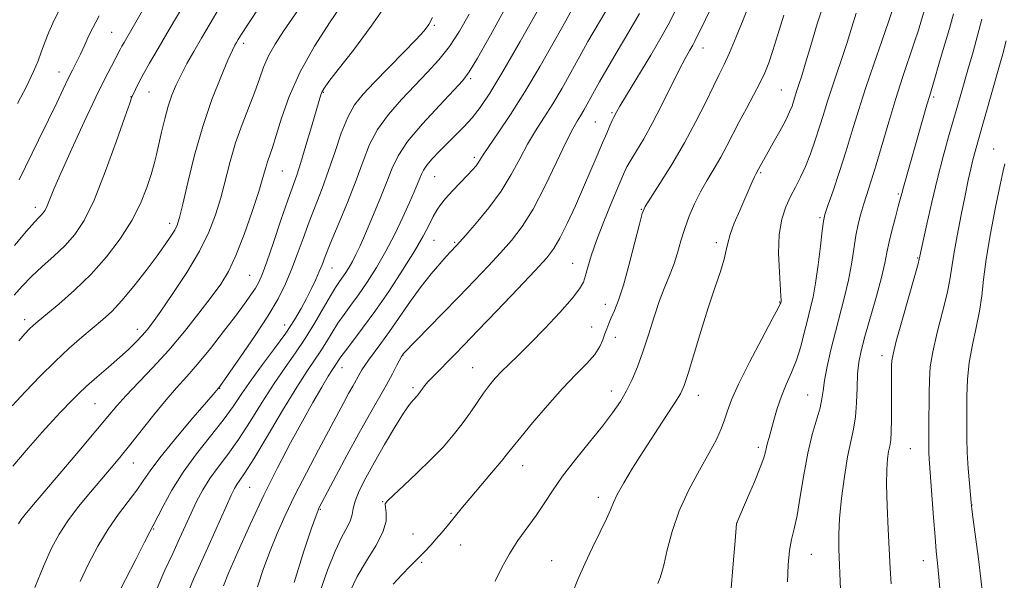
# Model space of a CAD drawing. Extents: x 2157300 to 2160200, y 299800 to 302700.
# Drawn here: x 2159509 to 2159762, y 301642 to 301786 of the extents above; entities that cross this region are included whole.
import ezdxf

# ---------------------------------------------------------------- set-up
doc = ezdxf.new("R2010")
doc.units = 0
doc.header["$MEASUREMENT"] = 0
for name, color, linetype, lineweight in [('CONTOUR INDEX', 41, 'Continuous', 13), ('CONTOUR INTERMEDIATE', 44, 'Continuous', 0), ('SPOT ELEVATION DTM', 2, 'Continuous', 13)]:
    doc.layers.add(name, color=color, linetype=linetype, lineweight=lineweight)

msp = doc.modelspace()

# ---------------------------------------------------------------- linework, layer by layer
at = {"layer": 'CONTOUR INDEX', "flags": 128}
for points, elevation in [([(2159570.878, 301789.001), (2159568.025, 301784.714), (2159566.253, 301782.017), (2159565.3521, 301780.599), (2159564.902, 301779.8491), (2159564.5089, 301779.143), (2159563.872, 301777.834), (2159562.714, 301775.264), (2159560.864, 301770.956), (2159558.582, 301765.154), (2159556.236, 301758.2829), (2159554.144, 301750.869), (2159552.425, 301743.851), (2159551.147, 301738.271), (2159550.321, 301734.839), (2159549.7209, 301732.94), (2159549.064, 301731.627), (2159548.088, 301730.075), (2159546.617, 301727.95), (2159544.501, 301725.038), (2159541.688, 301721.277), (2159538.533, 301717.212), (2159535.49, 301713.538), (2159532.882, 301710.753), (2159530.504, 301708.566), (2159525.152, 301704.101), (2159521.895, 301701.268), (2159518.3059, 301697.922), (2159514.483, 301694.085), (2159510.706, 301690.1311), (2159507.297, 301686.519)], 1040), ([(2159716.101, 301790.29), (2159714.247, 301784.658), (2159712.548, 301779.026), (2159711.156, 301774.272), (2159710.179, 301771.04), (2159709.537, 301769.035), (2159709.103, 301767.727), (2159708.764, 301766.657), (2159708.147, 301764.6489), (2159707.757, 301763.502), (2159707.138, 301762), (2159706.114, 301759.894), (2159704.605, 301757.079), (2159702.9, 301754.026), (2159699.114, 301747.309), (2159698.437, 301746.048), (2159698.079, 301745.293), (2159697.533, 301744.067), (2159694.295, 301736.695), (2159692.902, 301733.3999), (2159691.805, 301730.489), (2159691.208, 301728.322), (2159690.84, 301726.445), (2159690.3131, 301724.193), (2159689.322, 301721.019), (2159687.904, 301716.825), (2159686.181, 301711.631), (2159684.3, 301705.624), (2159681.034, 301694.826), (2159680.037, 301691.746), (2159679.093, 301689.614), (2159677.656, 301687.233), (2159675.3459, 301683.71), (2159672.456, 301679.346), (2159669.448, 301674.744), (2159666.727, 301670.44), (2159664.478, 301666.706), (2159662.831, 301663.75), (2159661.813, 301661.623), (2159661.041, 301659.754), (2159660.0279, 301657.417), (2159658.428, 301654.09), (2159656.453, 301650.073), (2159654.452, 301645.872), (2159652.706, 301641.903), (2159651.204, 301638.222)], 1070), ([(2159519.527, 301788.403), (2159518.068, 301785.543), (2159516.684, 301782.466), (2159515.549, 301779.64), (2159514.741, 301777.349), (2159513.949, 301775.136), (2159512.767, 301772.357), (2159510.916, 301768.573), (2159508.64, 301764.153)], 1030), ([(2159624.768, 301787.149), (2159622.2979, 301782.742), (2159619.695, 301778.849), (2159616.924, 301775.376), (2159613.951, 301772.1), (2159610.7411, 301768.762), (2159607.327, 301765.169), (2159604.0271, 301761.379), (2159601.224, 301757.513), (2159599.156, 301753.613), (2159597.473, 301749.392), (2159595.676, 301744.485), (2159593.431, 301738.752), (2159591.06, 301732.958), (2159589.051, 301728.095), (2159587.747, 301724.858), (2159586.922, 301722.757), (2159586.205, 301721.006), (2159585.298, 301718.97), (2159584.186, 301716.625), (2159582.926, 301714.098), (2159581.528, 301711.463), (2159579.823, 301708.566), (2159577.591, 301705.199), (2159574.733, 301701.262), (2159571.608, 301697.087), (2159568.693, 301693.113), (2159566.299, 301689.633), (2159564.0779, 301686.349), (2159561.513, 301682.8201), (2159554.649, 301674.174), (2159551.183, 301669.444), (2159548.283, 301664.816), (2159546.046, 301660.726), (2159543.53, 301655.767), (2159542.663, 301654.128), (2159541.286, 301651.487), (2159539.019, 301647.052), (2159536.378, 301641.835), (2159534.101, 301637.298)], 1050), ([(2159668.508, 301787.288), (2159665.798, 301782.54), (2159662.794, 301777.489), (2159660.112, 301773.005), (2159658.212, 301769.737), (2159656.938, 301767.441), (2159655.082, 301764.003), (2159654.206, 301762.446), (2159653.367, 301761.032), (2159652.526, 301759.668), (2159651.415, 301757.695), (2159649.714, 301754.31), (2159647.224, 301749.057), (2159644.241, 301742.874), (2159641.185, 301737.045), (2159638.366, 301732.532), (2159635.66, 301729.011), (2159632.834, 301725.837), (2159629.687, 301722.462), (2159626.1421, 301718.734), (2159622.154, 301714.6), (2159617.805, 301710.132), (2159607.845, 301699.941), (2159607.571, 301699.543), (2159607.382, 301699.2009), (2159606.187, 301696.91), (2159605.032, 301694.742), (2159603.468, 301691.913), (2159599.095, 301684.285), (2159596.358, 301679.406), (2159593.377, 301673.917), (2159590.538, 301668.5811), (2159586.108, 301660.157), (2159585.901, 301659.684), (2159585.391, 301658.294), (2159584.239, 301655.019), (2159582.2441, 301649.164), (2159579.773, 301641.124)], 1060), ([(2159756.534, 301785.802), (2159755.438, 301781.659), (2159754.275, 301777.471), (2159753.11, 301773.4161), (2159751.106, 301766.494), (2159747.993, 301755.59), (2159746.607, 301750.566), (2159745.14, 301744.905), (2159743.691, 301738.85), (2159742.401, 301733.152), (2159740.465, 301724.196), (2159740.145, 301722.996), (2159739.305, 301720.001), (2159736.046, 301708.4849), (2159734.55, 301703.074), (2159733.714, 301699.8), (2159733.404, 301698.094), (2159733.3491, 301696.916), (2159733.329, 301695.383), (2159733.311, 301693.228), (2159733.311, 301690.34), (2159733.332, 301686.744), (2159733.337, 301683.001), (2159733.275, 301679.812), (2159733.113, 301677.659), (2159732.871, 301676.17), (2159732.5861, 301674.761), (2159732.303, 301672.883), (2159732.093, 301670.134), (2159732.037, 301666.151), (2159732.185, 301660.795), (2159732.457, 301654.832), (2159732.974, 301644.732), (2159733.22, 301640.76)], 1080)]:
    msp.add_lwpolyline(points, dxfattribs=dict(at, elevation=elevation))
at = {"layer": 'CONTOUR INTERMEDIATE', "flags": 128}
for points, elevation in [([(2159688.264, 301791.411), (2159682.773, 301780.139), (2159682.255, 301779.193), (2159681.472, 301777.847), (2159680.304, 301775.761), (2159678.684, 301772.666), (2159674.227, 301763.678), (2159671.83, 301759.035), (2159669.624, 301755.11), (2159667.742, 301751.988), (2159666.29, 301749.631), (2159665.29, 301747.866), (2159664.4049, 301745.994), (2159663.212, 301743.182), (2159661.433, 301738.9), (2159659.376, 301733.829), (2159657.496, 301728.954), (2159656.142, 301725.0609), (2159655.249, 301722.137), (2159654.645, 301719.973), (2159654.099, 301718.29), (2159653.139, 301716.527), (2159651.23, 301714.054), (2159648.0589, 301710.48), (2159644.194, 301706.359), (2159640.425, 301702.484), (2159637.373, 301699.464), (2159634.998, 301697.174), (2159633.095, 301695.304), (2159631.467, 301693.57), (2159629.967, 301691.774), (2159628.456, 301689.742), (2159626.813, 301687.352), (2159624.99, 301684.677), (2159622.954, 301681.842), (2159620.661, 301678.936), (2159618.021, 301675.91), (2159614.93, 301672.68), (2159611.409, 301669.26), (2159607.9731, 301666.056), (2159605.261, 301663.572), (2159603.741, 301662.123), (2159603.191, 301661.273), (2159603.223, 301660.398), (2159603.431, 301658.972), (2159603.368, 301656.867), (2159602.57, 301654.054), (2159600.754, 301650.559), (2159598.347, 301646.638), (2159595.957, 301642.6031), (2159594.063, 301638.687)], 1064), ([(2159697.4421, 301791.463), (2159695.147, 301785.676), (2159693.38, 301781.288), (2159691.676, 301777.203), (2159690.309, 301774.17), (2159689.0549, 301771.6119), (2159687.563, 301768.624), (2159685.555, 301764.522), (2159683.033, 301759.511), (2159680.072, 301754.019), (2159676.823, 301748.51), (2159673.7369, 301743.584), (2159671.343, 301739.877), (2159669.979, 301737.681), (2159669.236, 301735.924), (2159668.516, 301733.191), (2159667.365, 301728.53), (2159665.913, 301722.85), (2159664.432, 301717.52), (2159663.147, 301713.6059), (2159662.092, 301710.952), (2159661.2539, 301709.097), (2159660.61, 301707.626), (2159660.096, 301706.314), (2159659.643, 301704.981), (2159659.146, 301703.474), (2159658.371, 301701.732), (2159657.048, 301699.717), (2159654.9709, 301697.364), (2159652.17, 301694.498), (2159648.738, 301690.915), (2159644.854, 301686.5841), (2159641.063, 301682.157), (2159637.994, 301678.458), (2159636.042, 301676.024), (2159634.642, 301674.237), (2159632.9899, 301672.194), (2159630.523, 301669.26), (2159624.979, 301662.753), (2159623.016, 301660.4241), (2159619.058, 301655.614), (2159617.683, 301653.967), (2159616.274, 301652.325), (2159614.852, 301650.731), (2159613.33, 301649.102), (2159611.595, 301647.321), (2159609.578, 301645.3), (2159607.401, 301643.073), (2159605.231, 301640.703)], 1066), ([(2159582.57, 301790.923), (2159577.045, 301782.738), (2159574.886, 301779.391), (2159573.187, 301776.374), (2159571.917, 301773.507), (2159570.831, 301770.531), (2159569.624, 301767.1679), (2159566.369, 301758.794), (2159564.718, 301754.092), (2159563.313, 301749.292), (2159560.891, 301739.934), (2159559.575, 301735.546), (2159557.855, 301731.087), (2159555.426, 301726.199), (2159552.153, 301720.725), (2159548.598, 301715.316), (2159545.497, 301710.827), (2159543.378, 301707.857), (2159541.941, 301705.984), (2159540.677, 301704.533), (2159539.152, 301702.937), (2159537.23, 301701.062), (2159534.846, 301698.881), (2159532.016, 301696.418), (2159529.0649, 301693.887), (2159526.4, 301691.55), (2159524.313, 301689.598), (2159522.662, 301687.941), (2159519.641, 301684.81), (2159517.6769, 301682.728), (2159514.959, 301679.726), (2159511.34, 301675.586), (2159507.462, 301671.002)], 1042), ([(2159551.103, 301789.105), (2159547.632, 301783.195), (2159544.791, 301778.322), (2159542.606, 301774.522), (2159540.966, 301771.597), (2159539.768, 301769.372), (2159538.94, 301767.754), (2159538.417, 301766.672), (2159538.068, 301765.8589), (2159537.499, 301764.268), (2159536.25, 301760.655), (2159534.026, 301754.3), (2159531.198, 301746.572), (2159528.303, 301739.362), (2159525.739, 301734.113), (2159523.3469, 301730.471), (2159520.829, 301727.633), (2159517.987, 301724.936), (2159515.014, 301722.275), (2159512.206, 301719.685), (2159509.796, 301717.208), (2159507.784, 301714.9151)], 1036), ([(2159592.513, 301790.304), (2159589.03, 301785.19), (2159585.02, 301778.926), (2159581.296, 301772.278), (2159578.493, 301765.949), (2159576.534, 301760.378), (2159575.169, 301755.936), (2159574.171, 301752.85), (2159572.875, 301749.148), (2159572.385, 301747.4919), (2159571.728, 301745.183), (2159570.635, 301741.597), (2159568.94, 301736.413), (2159566.877, 301730.52), (2159564.781, 301725.114), (2159562.868, 301721.041), (2159560.881, 301717.762), (2159558.443, 301714.391), (2159555.283, 301710.262), (2159551.555, 301705.594), (2159547.519, 301700.825), (2159543.448, 301696.349), (2159536.516, 301689.083), (2159534.132, 301686.45), (2159531.842, 301683.746), (2159528.774, 301680.059), (2159524.386, 301674.844), (2159512.248, 301660.547), (2159510.571, 301658.538), (2159509.606, 301657.286), (2159508.89, 301656.159)], 1044), ([(2159560.492, 301788.621), (2159558.1429, 301784.704), (2159555.958, 301780.985), (2159553.966, 301777.551), (2159552.195, 301774.4121), (2159550.67, 301771.562), (2159549.401, 301768.949), (2159548.328, 301766.346), (2159547.376, 301763.479), (2159546.486, 301760.191), (2159545.6759, 301756.778), (2159544.4, 301751.067), (2159543.8, 301748.673), (2159543.008, 301745.962), (2159541.863, 301742.546), (2159540.233, 301738.516), (2159537.995, 301734.078), (2159535.068, 301729.4379), (2159531.542, 301724.783), (2159527.55, 301720.296), (2159523.295, 301716.169), (2159519.266, 301712.641), (2159513.946, 301708.253), (2159512.683, 301707.169), (2159511.705, 301706.236), (2159510.539, 301705.0181), (2159508.952, 301703.232)], 1038), ([(2159603.791, 301790.0619), (2159599.58, 301783.999), (2159594.987, 301777.904), (2159591.09, 301772.901), (2159588.6931, 301769.8), (2159587.514, 301768.172), (2159586.996, 301767.278), (2159586.641, 301766.4051), (2159586.182, 301764.937), (2159584.21, 301758.144), (2159582.791, 301753.338), (2159581.456, 301748.974), (2159580.403, 301745.782), (2159578.13, 301739.369), (2159576.371, 301734.225), (2159574.423, 301728.474), (2159572.706, 301723.47), (2159571.515, 301720.2049), (2159570.652, 301718.226), (2159569.794, 301716.721), (2159568.643, 301714.972), (2159566.996, 301712.654), (2159564.679, 301709.543), (2159561.626, 301705.56), (2159558.214, 301701.229), (2159554.933, 301697.223), (2159552.1249, 301693.999), (2159549.551, 301691.142), (2159546.825, 301688.018), (2159543.693, 301684.201), (2159537.418, 301676.296), (2159534.937, 301673.23), (2159532.698, 301670.546), (2159527.395, 301664.329), (2159524.342, 301660.6249), (2159521.553, 301656.964), (2159519.323, 301653.546), (2159517.405, 301649.913), (2159515.413, 301645.441), (2159513.094, 301639.793)], 1046), ([(2159634.202, 301788.896), (2159630.249, 301781.756), (2159626.888, 301775.835), (2159624.763, 301772.29), (2159623.105, 301770.071), (2159620.791, 301767.5829), (2159617.079, 301763.665), (2159612.739, 301758.913), (2159608.925, 301754.365), (2159606.471, 301750.75), (2159604.943, 301747.586), (2159603.591, 301744.083), (2159601.849, 301739.717), (2159599.894, 301735.02), (2159598.089, 301730.787), (2159596.706, 301727.618), (2159595.65, 301725.33), (2159594.735, 301723.546), (2159593.815, 301721.957), (2159592.9041, 301720.528), (2159592.055, 301719.294), (2159591.273, 301718.203), (2159590.367, 301716.8559), (2159589.097, 301714.771), (2159587.295, 301711.631), (2159585.073, 301707.8049), (2159582.618, 301703.83), (2159580.0731, 301700.087), (2159577.416, 301696.342), (2159574.582, 301692.2059), (2159571.548, 301687.449), (2159568.444, 301682.477), (2159565.436, 301677.855), (2159562.672, 301674.0021), (2159560.204, 301670.7521), (2159558.063, 301667.795), (2159556.255, 301664.866), (2159554.689, 301661.898), (2159553.249, 301658.871), (2159550.289, 301652.37), (2159548.534, 301648.593), (2159546.493, 301644.237), (2159544.319, 301639.0721)], 1052), ([(2159642.544, 301788.429), (2159637.869, 301780.09), (2159633.434, 301772.355), (2159630.076, 301766.811), (2159627.584, 301763.125), (2159625.48, 301760.479), (2159623.378, 301758.182), (2159621.237, 301756.028), (2159619.103, 301753.932), (2159617.046, 301751.852), (2159615.229, 301749.916), (2159613.836, 301748.289), (2159612.9791, 301747.068), (2159612.47, 301746.0489), (2159612.045, 301744.957), (2159611.469, 301743.523), (2159610.6099, 301741.511), (2159609.366, 301738.692), (2159607.671, 301734.953), (2159605.612, 301730.634), (2159603.311, 301726.191), (2159600.896, 301722.017), (2159598.504, 301718.265), (2159596.275, 301715.024), (2159594.314, 301712.327), (2159592.582, 301709.9759), (2159591.006, 301707.711), (2159589.517, 301705.342), (2159588.072, 301702.933), (2159586.636, 301700.615), (2159583.186, 301695.528), (2159580.471, 301691.299), (2159576.797, 301685.265), (2159572.81, 301678.604), (2159569.36, 301672.89), (2159567.088, 301669.2931), (2159565.78, 301667.374), (2159565.014, 301666.292), (2159564.382, 301665.239), (2159563.559, 301663.5589), (2159562.238, 301660.63), (2159557.8939, 301650.828), (2159555.667, 301645.859), (2159553.911, 301641.9741), (2159552.544, 301638.608)], 1054), ([(2159651.324, 301788.614), (2159649.568, 301785.423), (2159646.687, 301780.236), (2159643.023, 301773.796), (2159639.093, 301767.19), (2159635.376, 301761.349), (2159632.186, 301756.597), (2159629.795, 301753.108), (2159628.362, 301750.942), (2159627.102, 301748.933), (2159626.511, 301748.155), (2159625.634, 301747.149), (2159624.318, 301745.736), (2159620.497, 301741.7041), (2159618.691, 301739.726), (2159617.3721, 301738.142), (2159616.394, 301736.722), (2159615.5, 301735.113), (2159614.432, 301732.986), (2159612.922, 301730.097), (2159610.701, 301726.224), (2159607.6251, 301721.304), (2159604.059, 301715.904), (2159600.494, 301710.754), (2159597.354, 301706.452), (2159594.798, 301703.095), (2159592.915, 301700.652), (2159591.739, 301699.052), (2159591.071, 301698.06), (2159590.654, 301697.401), (2159589.595, 301695.805), (2159588.517, 301694.071), (2159586.837, 301691.254), (2159584.596, 301687.386), (2159581.885, 301682.583), (2159578.799, 301676.954), (2159575.446, 301670.575), (2159571.94, 301663.511), (2159568.439, 301656), (2159565.296, 301648.957), (2159562.911, 301643.4651), (2159561.552, 301640.28)], 1056), ([(2159660.7079, 301789.358), (2159658.519, 301785.593), (2159656.635, 301782.432), (2159655.274, 301780.087), (2159654.131, 301778.028), (2159652.774, 301775.5391), (2159650.885, 301772.119), (2159648.614, 301768.121), (2159646.23, 301764.111), (2159643.951, 301760.509), (2159641.801, 301757.146), (2159639.754, 301753.709), (2159637.749, 301749.949), (2159635.566, 301745.891), (2159632.947, 301741.629), (2159629.785, 301737.322), (2159626.567, 301733.404), (2159623.927, 301730.374), (2159621.518, 301727.682), (2159619.969, 301726.055), (2159618.855, 301724.85), (2159617.164, 301722.976), (2159614.976, 301720.409), (2159612.427, 301717.167), (2159609.663, 301713.339), (2159604.278, 301705.586), (2159602.037, 301702.506), (2159598.832, 301698.242), (2159597.884, 301696.854), (2159597.193, 301695.707), (2159594.83, 301691.565), (2159593.757, 301689.6519), (2159592.523, 301687.377), (2159586.017, 301675.209), (2159582.9, 301669.315), (2159579.9231, 301663.5), (2159577.437, 301658.3361), (2159575.377, 301653.687), (2159573.575, 301649.242), (2159571.898, 301644.722), (2159570.373, 301639.982)], 1058), ([(2159733.684, 301788.476), (2159732.629, 301785.426), (2159730.882, 301780.457), (2159728.7419, 301774.311), (2159726.622, 301768.013), (2159724.8281, 301762.352), (2159723.248, 301757.155), (2159721.663, 301752.008), (2159719.939, 301746.689), (2159718.282, 301741.747), (2159716.978, 301737.921), (2159716.223, 301735.617), (2159715.829, 301733.8979), (2159715.516, 301731.493), (2159715.063, 301727.522), (2159714.475, 301722.676), (2159713.818, 301718.035), (2159713.143, 301714.397), (2159712.446, 301711.4349), (2159711.708, 301708.539), (2159710.905, 301705.249), (2159709.988, 301701.713), (2159708.901, 301698.231), (2159707.625, 301695.0221), (2159706.2789, 301691.988), (2159705.015, 301688.951), (2159703.9579, 301685.815), (2159703.105, 301682.811), (2159702.426, 301680.25), (2159701.891, 301678.352), (2159701.48, 301676.966), (2159701.173, 301675.847), (2159700.908, 301674.712), (2159700.46, 301673.1239), (2159699.558, 301670.6049), (2159698.06, 301666.933), (2159696.329, 301662.891), (2159693.516, 301656.4621), (2159693.491, 301656.261), (2159693.109, 301651.765), (2159692.623, 301645.867), (2159692.058, 301638.518)], 1074), ([(2159540.77, 301788.039), (2159539.094, 301785.106), (2159536.031, 301779.842), (2159535.487, 301778.87), (2159535.058, 301778.073), (2159532.77, 301773.738), (2159531.116, 301770.513), (2159528.787, 301765.7759), (2159525.777, 301759.435), (2159522.586, 301752.5461), (2159519.84, 301746.452), (2159518.005, 301742.18), (2159516.254, 301737.868), (2159515.735, 301736.799), (2159515.2541, 301736.063), (2159514.75, 301735.495), (2159514.105, 301734.862), (2159512.978, 301733.676), (2159510.97, 301731.385), (2159507.857, 301727.661)], 1034), ([(2159529.6459, 301786.715), (2159528.736, 301785.103), (2159527.959, 301783.642), (2159527.001, 301781.626), (2159525.904, 301779.23), (2159524.8, 301776.85), (2159523.78, 301774.763), (2159522.774, 301772.769), (2159521.67, 301770.553), (2159520.356, 301767.819), (2159518.71, 301764.361), (2159516.612, 301759.994), (2159514.037, 301754.718), (2159509.026, 301744.567)], 1032), ([(2159615.303, 301786.223), (2159614.399, 301784.474), (2159613.179, 301782.853), (2159611.101, 301780.6121), (2159607.846, 301777.256), (2159600.325, 301769.5719), (2159597.468, 301766.564), (2159595.301, 301763.831), (2159593.522, 301760.662), (2159591.873, 301756.551), (2159590.259, 301751.803), (2159588.624, 301746.9269), (2159586.934, 301742.326), (2159583.59, 301733.7319), (2159582.0461, 301729.514), (2159580.567, 301725.3929), (2159579.1, 301721.486), (2159577.546, 301717.812), (2159575.628, 301713.997), (2159573.022, 301709.57), (2159569.5979, 301704.316), (2159565.993, 301699.044), (2159560.642, 301691.436), (2159559.821, 301690.437), (2159558.908, 301689.361), (2159553.231, 301682.769), (2159549.005, 301677.793), (2159545.2289, 301673.168), (2159542.698, 301669.763), (2159540.979, 301667.2051), (2159539.329, 301664.808), (2159534.619, 301658.669), (2159531.923, 301654.811), (2159529.32, 301650.472), (2159526.9099, 301645.896), (2159524.757, 301641.37)], 1048), ([(2159677.559, 301787.6231), (2159676.327, 301785.128), (2159674.393, 301781.628), (2159671.429, 301776.609), (2159665.218, 301766.347), (2159663.514, 301763.493), (2159662.734, 301762.135), (2159661.927, 301760.6361), (2159661.522, 301759.796), (2159660.924, 301758.467), (2159660.101, 301756.565), (2159659.026, 301754.034), (2159657.682, 301750.836), (2159656.0659, 301747.021), (2159654.182, 301742.658), (2159652.077, 301737.911), (2159649.964, 301733.322), (2159648.097, 301729.529), (2159646.553, 301726.874), (2159644.704, 301724.511), (2159641.7411, 301721.3), (2159637.188, 301716.495), (2159631.886, 301710.928), (2159627.005, 301705.826), (2159623.436, 301702.12), (2159620.941, 301699.56), (2159615.567, 301694.153), (2159614.229, 301692.732), (2159613.275, 301691.604), (2159612.624, 301690.732), (2159612.149, 301690.054), (2159611.741, 301689.508), (2159611.337, 301689.032), (2159610.316, 301687.968), (2159609.401, 301686.808), (2159607.894, 301684.577), (2159605.66, 301680.972), (2159603.016, 301676.528), (2159600.398, 301671.986), (2159598.178, 301667.971), (2159596.488, 301664.64), (2159595.401, 301662.0331), (2159594.906, 301660.123), (2159594.666, 301658.613), (2159594.261, 301657.138), (2159593.36, 301655.331), (2159591.991, 301652.807), (2159590.268, 301649.178), (2159588.338, 301644.284), (2159586.459, 301638.877)], 1062), ([(2159705.635, 301786.836), (2159704.081, 301781.93), (2159702.822, 301777.816), (2159701.771, 301774.655), (2159700.728, 301772.03), (2159699.469, 301769.378), (2159697.843, 301766.278), (2159696.005, 301762.88), (2159694.185, 301759.478), (2159691.019, 301753.302), (2159689.444, 301750.383), (2159687.725, 301747.453), (2159685.945, 301744.484), (2159684.2309, 301741.464), (2159682.69, 301738.387), (2159681.342, 301735.258), (2159680.183, 301732.0909), (2159679.193, 301728.909), (2159678.278, 301725.787), (2159677.324, 301722.813), (2159676.242, 301719.997), (2159675.026, 301717.0379), (2159673.694, 301713.557), (2159672.269, 301709.329), (2159670.808, 301704.741), (2159669.3761, 301700.336), (2159668.01, 301696.533), (2159666.655, 301693.269), (2159665.228, 301690.359), (2159663.624, 301687.595), (2159661.633, 301684.666), (2159659.021, 301681.239), (2159655.69, 301677.119), (2159652.077, 301672.672), (2159648.757, 301668.402), (2159646.143, 301664.6859), (2159644, 301661.399), (2159641.936, 301658.284), (2159637.2999, 301651.861), (2159635.089, 301648.4579), (2159633.186, 301644.928), (2159631.445, 301641.415)], 1068), ([(2159724.225, 301787.341), (2159723.116, 301783.751), (2159721.893, 301779.8491), (2159720.531, 301775.749), (2159719.14, 301771.673), (2159717.863, 301767.87), (2159716.794, 301764.4989), (2159715.838, 301761.362), (2159714.851, 301758.172), (2159713.724, 301754.739), (2159712.485, 301751.257), (2159711.198, 301748.017), (2159709.914, 301745.22), (2159708.641, 301742.712), (2159707.375, 301740.25), (2159706.144, 301737.583), (2159705.108, 301734.43), (2159704.458, 301730.502), (2159704.311, 301725.722), (2159704.492, 301720.871), (2159704.901, 301714.652), (2159704.937, 301713.66), (2159704.918, 301713.347), (2159704.835, 301712.963), (2159704.727, 301712.694), (2159704.155, 301711.563), (2159702.656, 301708.728), (2159699.99, 301703.737), (2159696.81, 301697.687), (2159693.991, 301692.069), (2159692.185, 301688.008), (2159691.145, 301685.187), (2159690.404, 301682.928), (2159689.536, 301680.613), (2159688.294, 301677.871), (2159686.476, 301674.389), (2159683.999, 301669.971), (2159681.257, 301664.881), (2159678.762, 301659.497), (2159676.914, 301654.219), (2159675.663, 301649.53), (2159674.844, 301645.932), (2159674.301, 301643.743), (2159673.917, 301642.543), (2159673.2069, 301640.811)], 1072), ([(2159741.644, 301787.667), (2159741.056, 301785.625), (2159740.254, 301783.011), (2159739.178, 301779.715), (2159736.17, 301770.869), (2159734.407, 301765.427), (2159732.606, 301759.491), (2159729.341, 301748.368), (2159728.08, 301744.265), (2159726.19, 301738.378), (2159725.429, 301735.838), (2159724.754, 301733.194), (2159724.161, 301730.225), (2159723.625, 301726.767), (2159723.041, 301722.9), (2159722.287, 301718.766), (2159721.279, 301714.48), (2159718.889, 301705.512), (2159717.755, 301700.897), (2159716.801, 301696.577), (2159716.115, 301692.988), (2159715.7289, 301690.379), (2159715.4289, 301688.267), (2159714.944, 301685.986), (2159712.966, 301679.1), (2159711.809, 301674.33), (2159710.774, 301668.783), (2159709.863, 301663.169), (2159709.035, 301658.344), (2159708.266, 301654.871), (2159707.598, 301652.153), (2159707.088, 301649.299), (2159706.776, 301645.628), (2159706.625, 301641.3)], 1076), ([(2159749.22, 301787.241), (2159748.192, 301783.478), (2159746.896, 301778.928), (2159745.526, 301774.24), (2159744.367, 301770.343), (2159743.046, 301766.003), (2159742.398, 301763.806), (2159741.446, 301760.482), (2159736.404, 301742.71), (2159735.948, 301741.022), (2159735.569, 301739.567), (2159735.072, 301737.701), (2159734.3289, 301734.98), (2159733.475, 301731.766), (2159732.712, 301728.628), (2159732.159, 301725.914), (2159731.605, 301723.113), (2159730.757, 301719.498), (2159729.431, 301714.632), (2159726.476, 301704.3381), (2159725.498, 301700.645), (2159724.915, 301697.692), (2159724.6139, 301694.711), (2159724.478, 301691.15), (2159724.358, 301687.294), (2159724.099, 301683.645), (2159723.588, 301680.496), (2159722.875, 301677.33), (2159722.051, 301673.424), (2159721.213, 301668.334), (2159720.476, 301662.735), (2159719.959, 301657.577), (2159719.745, 301653.486), (2159719.774, 301649.769), (2159720.62, 301628.891)], 1078), ([(2159762.803, 301780.241), (2159761.915, 301776.902), (2159761.086, 301773.939), (2159755.507, 301754.3049), (2159754.829, 301751.863), (2159754.267, 301749.699), (2159753.711, 301747.3579), (2159753.069, 301744.4401), (2159752.253, 301740.56), (2159751.228, 301735.559), (2159750.171, 301730.187), (2159749.3121, 301725.419), (2159748.343, 301718.901), (2159747.643, 301715.393), (2159746.465, 301710.657), (2159745.093, 301705.327), (2159743.934, 301700.37), (2159743.292, 301696.469), (2159743.052, 301693.154), (2159742.996, 301689.667), (2159742.897, 301681.125), (2159742.887, 301677.2681), (2159742.948, 301674.36), (2159743.098, 301671.68), (2159744.116, 301657.793), (2159744.5069, 301652.7999), (2159744.838, 301649.128), (2159745.145, 301646.0539), (2159745.49, 301642.479), (2159745.924, 301637.631)], 1082), ([(2159762.46, 301748.661), (2159762.039, 301746.838), (2159761.269, 301743.276), (2159760.093, 301737.566), (2159758.775, 301730.742), (2159757.659, 301724.194), (2159756.979, 301718.97), (2159756.526, 301714.729), (2159755.98, 301710.785), (2159755.123, 301706.593), (2159754.14, 301702.168), (2159753.319, 301697.666), (2159752.872, 301693.237), (2159752.715, 301689.007), (2159752.673, 301681.55), (2159752.691, 301678.115), (2159752.805, 301674.461), (2159753.051, 301670.43), (2159753.356, 301666.5411), (2159753.793, 301661.615), (2159753.978, 301659.981), (2159754.326, 301657.298), (2159755.655, 301647.173), (2159756.306, 301642.014), (2159756.75, 301638.265)], 1084)]:
    msp.add_lwpolyline(points, dxfattribs=dict(at, elevation=elevation))
at = {"layer": 'SPOT ELEVATION DTM'}
for p in [(2159615.82, 301784.25, 1048.19), (2159532.84, 301782.42, 1033.03), (2159566.78, 301779.61, 1040.42), (2159684.85, 301778.39, 1064.66), (2159519.34, 301772.27, 1031.34), (2159625.12, 301770.54, 1052.27), (2159537.85, 301765.92, 1035.96), (2159542.48, 301767.15, 1036.86), (2159587.27, 301767.02, 1046.12), (2159705.03, 301767.66, 1069.07), (2159744.2, 301765.86, 1078.29), (2159661.44, 301761.83, 1061.79), (2159657.15, 301759.4, 1061.06), (2159759.56, 301752.48, 1083.16), (2159626.07, 301750.34, 1055.63), (2159576.75, 301746.8, 1044.95), (2159699.66, 301746.42, 1070.18), (2159615.85, 301745.35, 1054.9), (2159735.04, 301740.94, 1077.79), (2159513.23, 301737.46, 1033.5), (2159669.01, 301736.94, 1065.93), (2159547.77, 301733.34, 1039.51), (2159714.91, 301734.8, 1073.78), (2159615.69, 301728.98, 1056.81), (2159620.98, 301728.49, 1057.8), (2159688.27, 301728.44, 1069.59), (2159651.32, 301723.09, 1063.19), (2159740.01, 301724.49, 1079.88), (2159589.46, 301721.92, 1050.77), (2159568.31, 301720.01, 1045.08), (2159659.75, 301712.53, 1065.36), (2159704.56, 301713.14, 1071.92), (2159510.48, 301708.62, 1037.52), (2159539.48, 301706.13, 1041.47), (2159577.33, 301707.24, 1049.31), (2159656.27, 301706.78, 1065.07), (2159662.32, 301704.1, 1066.73), (2159607.73, 301699.51, 1060.05), (2159730.9, 301699.37, 1079.49), (2159592.08, 301696.26, 1056.71), (2159625.62, 301696.33, 1063.16), (2159560.64, 301690.97, 1048.07), (2159610.27, 301691.13, 1061.68), (2159661.26, 301690.32, 1067.39), (2159683.62, 301689.17, 1070.64), (2159711.8, 301689.24, 1075.14), (2159528.59, 301687.02, 1042.97), (2159699.1, 301675.83, 1073.63), (2159738.17, 301675.47, 1081.06), (2159538.44, 301671.8, 1046.78), (2159638.51, 301671.15, 1066.7), (2159568.35, 301665.57, 1054.96), (2159657.92, 301662.97, 1069.52), (2159586.51, 301659.94, 1060.13), (2159602.48, 301661.86, 1063.92), (2159754.04, 301661.01, 1084.04), (2159620.09, 301658.9, 1065.83), (2159543.63, 301654.81, 1050.12), (2159693.59, 301656.45, 1074.01), (2159610.27, 301653.58, 1065.28), (2159622.57, 301650.75, 1066.76), (2159645.98, 301646.74, 1069.19), (2159712.72, 301648.3, 1076.9), (2159741.54, 301646.72, 1081.33), (2159612.54, 301646.26, 1066.18)]:
    msp.add_point(p, dxfattribs=at)

doc.saveas('drawing.dxf')
